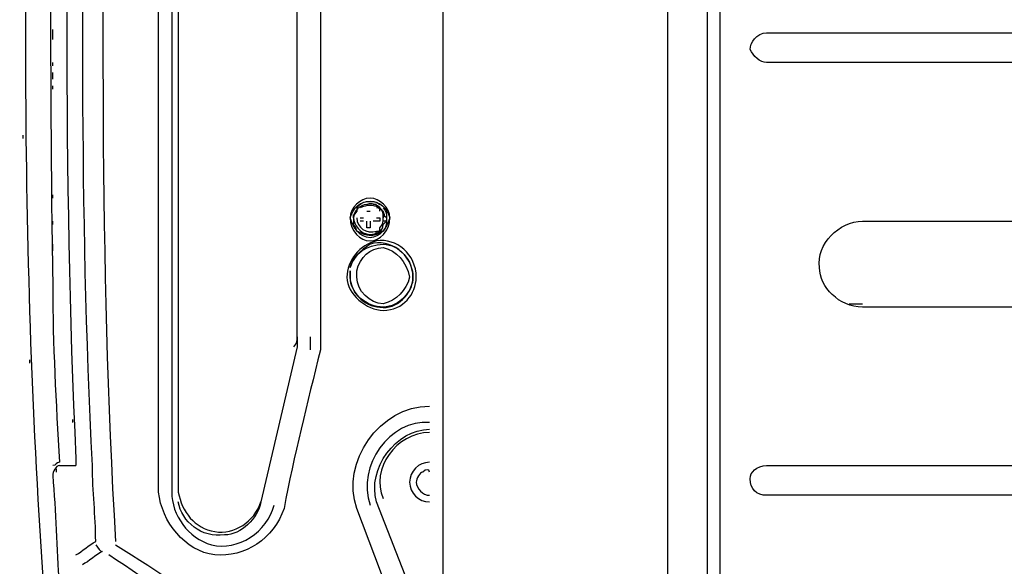
# Model space of a CAD drawing. Units: millimetres. Extents: x 0 to 297, y 0 to 420.
# Drawn here: x 179 to 218, y 316 to 338 of the extents above; entities that cross this region are included whole.
import ezdxf

# ---------------------------------------------------------------- set-up
doc = ezdxf.new("R2010")
doc.units = ezdxf.units.MM
doc.header["$LTSCALE"] = 27.377778
doc.layers.get('0').update_dxf_attribs({"linetype": 'CONTINUOUS'})

msp = doc.modelspace()

# ---------------------------------------------------------------- linework, layer by layer
at = {"color": 7, "linetype": 'CONTINUOUS'}
for p, q in [((204.664, 350.9816), (204.664, 310.7391)), ((206.2525, 350.9816), (206.2525, 310.7391)), ((206.782, 310.7391), (206.782, 350.9816)), ((180.0419, 337.4792), (180.0419, 337.8763)), ((180.0419, 336.4202), (180.0419, 336.5526)), ((180.0419, 335.8907), (180.0419, 336.1554)), ((180.0419, 335.4936), (180.0419, 335.6259)), ((178.8505, 333.6403), (178.8505, 333.5079)), ((190.7644, 332.3165), (190.7644, 325.5653)), ((180.0419, 331.1251), (180.0419, 331.2575)), ((192.2206, 330.728), (192.2206, 330.5956)), ((192.6177, 330.5956), (192.7501, 330.5956)), ((193.0148, 330.8604), (192.8825, 330.8604)), ((180.0419, 330.0661), (180.0419, 330.1985)), ((192.0882, 330.3309), (192.0882, 330.4632)), ((192.353, 330.3309), (192.4853, 330.3309)), ((192.4853, 330.1985), (192.353, 330.1985)), ((193.0148, 330.3309), (193.1472, 330.3309)), ((180.0419, 329.0071), (180.0419, 329.2718)), ((211.9447, 326.8891), (212.4742, 326.8891)), ((189.8378, 325.5653), (189.8378, 325.1682)), ((190.3673, 325.0358), (190.3673, 325.5653)), ((179.1153, 324.6387), (179.1153, 324.5063)), ((180.8362, 322.2559), (180.8362, 322.1235)), ((180.9686, 320.6674), (180.9686, 320.4026)), ((180.1743, 320.2702), (180.1743, 320.1379)), ((180.3067, 320.4026), (180.9686, 320.4026)), ((194.8681, 311.6658), (192.2206, 318.6817)), ((195.6624, 312.1953), (193.0148, 318.9465))]:
    msp.add_line(p, q, dxfattribs=at)
msp.add_arc((195.1329, 319.7407), 0.7943, 90, 270, dxfattribs=at)
for points, knots in [([(179.2477, 356.8062), (179.2477, 356.8062), (179.2477, 356.8062), (179.2477, 356.8062), (179.2477, 356.8062), (179.2477, 356.8062), (179.2477, 356.8062), (179.2477, 356.8062), (179.2477, 356.8062), (179.2477, 356.8062), (179.2477, 356.8062), (179.2477, 356.8062), (179.2477, 356.8062), (179.2477, 356.8062), (179.2477, 356.8062), (179.2477, 356.8062), (179.2477, 356.8062), (179.2477, 356.8062), (179.2477, 356.8062), (179.2477, 356.6738), (179.2477, 356.6738), (179.2477, 356.6738), (179.2477, 356.6738), (179.2477, 356.6738), (179.2477, 356.6738), (179.2477, 356.6738), (179.2477, 356.6738), (179.2477, 356.5414), (179.2477, 356.5414), (179.2477, 356.5414), (179.2477, 356.5414), (179.2477, 356.4091), (179.2477, 356.4091), (179.2477, 356.4091), (179.2477, 356.2767), (179.2477, 356.2767), (179.2477, 356.2767), (178.8505, 342.7743), (178.7182, 329.2718), (179.6448, 315.9018)], [0, 0, 0, 0, 0.0256, 0.0256, 0.0256, 0.0499, 0.0499, 0.0499, 0.0995, 0.0995, 0.0995, 0.1491, 0.1491, 0.1491, 0.2003, 0.2003, 0.2003, 0.2786, 0.2786, 0.2786, 0.3819, 0.3819, 0.3819, 0.3998, 0.3998, 0.3998, 0.5297, 0.5297, 0.5297, 0.6756, 0.6756, 0.6756, 0.8337, 0.8337, 0.8337, 1, 1, 1, 2, 2, 2, 2]), ([(180.8362, 355.6148), (180.8362, 355.4824), (180.8362, 355.35), (180.8362, 355.35), (180.5714, 343.7009), (180.4391, 332.1841), (180.9686, 320.6674), (180.9686, 320.535), (180.9686, 320.535), (180.9686, 320.4026)], [0, 0, 0, 0, 1, 1, 1, 2, 2, 2, 3, 3, 3, 3]), ([(180.1743, 354.6882), (180.1743, 354.6882), (180.1743, 354.5558), (180.1743, 354.5558), (179.9096, 345.5542), (179.9096, 336.5526), (180.0419, 327.551)], [0, 0, 0, 0, 1, 1, 1, 2, 2, 2, 2]), ([(184.278, 319.3436), (184.278, 329.1395), (184.278, 339.0677), (184.278, 348.996), (184.278, 350.1874), (185.337, 351.2464), (186.5284, 351.2464), (187.1903, 351.3787), (187.7198, 351.3787), (188.2493, 351.3787), (189.5731, 351.3787), (190.7644, 350.1874), (190.7644, 348.996), (190.7644, 343.4361), (190.7644, 337.8763), (190.7644, 332.3165)], [0, 0, 0, 0, 1, 1, 1, 2, 2, 2, 3, 3, 3, 4, 4, 4, 5, 5, 5, 5]), ([(236.6991, 345.2894), (236.6991, 345.2894), (236.6991, 345.6866), (236.6991, 345.6866), (236.6991, 345.6866), (222.6672, 345.6866), (222.6672, 345.6866), (222.0053, 345.6866), (221.2111, 346.2161), (220.9463, 346.8779), (220.9463, 346.8779), (219.8873, 349.7902), (219.8873, 349.7902), (219.6226, 350.4521), (218.8283, 350.9816), (218.034, 350.9816), (218.034, 350.9816), (206.782, 350.9816), (206.782, 350.9816), (206.782, 350.9816), (206.2525, 350.9816), (206.2525, 350.9816), (206.2525, 350.9816), (204.7964, 350.9816), (204.7964, 350.9816), (204.7964, 350.9816), (204.664, 350.9816), (204.664, 350.9816), (204.664, 350.9816), (196.589, 350.9816), (196.589, 350.9816), (196.0595, 350.9816), (195.6624, 350.5845), (195.6624, 350.055), (195.6624, 350.055), (195.6624, 311.6658), (195.6624, 311.6658), (195.6624, 311.1362), (196.0595, 310.7391), (196.589, 310.7391), (196.589, 310.7391), (204.664, 310.7391), (204.664, 310.7391), (204.664, 310.7391), (204.7964, 310.7391), (204.7964, 310.7391), (204.7964, 310.7391), (206.2525, 310.7391), (206.2525, 310.7391), (206.2525, 310.7391), (206.782, 310.7391), (206.782, 310.7391), (206.782, 310.7391), (213.4008, 310.7391), (213.4008, 310.7391), (213.9304, 310.7391), (214.3275, 311.1362), (214.3275, 311.6658), (214.3275, 311.6658), (214.3275, 313.6514), (214.3275, 313.6514), (214.3275, 314.0485), (214.857, 314.578), (215.2541, 314.578), (215.2541, 314.578), (247.0245, 314.578), (247.0245, 314.578), (247.554, 314.578), (247.9512, 314.0485), (247.9512, 313.6514), (247.9512, 313.6514), (247.9512, 311.6658), (247.9512, 311.6658), (247.9512, 311.1362), (248.4807, 310.7391), (248.8778, 310.7391), (248.8778, 310.7391), (249.4073, 310.7391), (249.4073, 310.7391), (249.4073, 310.7391), (249.9368, 310.7391), (249.9368, 310.7391), (249.9368, 310.7391), (251.3929, 310.7391), (251.3929, 310.7391), (251.3929, 310.7391), (251.5253, 310.7391), (251.5253, 310.7391), (251.5253, 310.7391), (260.3946, 310.7391), (260.3946, 310.7391), (260.9241, 310.7391), (261.3212, 311.1362), (261.3212, 311.6658), (261.3212, 311.6658), (261.3212, 350.055), (261.3212, 350.055), (261.3212, 350.5845), (260.9241, 350.9816), (260.3946, 350.9816), (260.3946, 350.9816), (257.8794, 350.9816), (257.8794, 350.9816), (257.0851, 350.9816), (256.4233, 350.4521), (256.0261, 349.7902), (256.0261, 349.7902), (255.0995, 346.8779), (255.0995, 346.8779), (254.7024, 346.2161), (254.0405, 345.6866), (253.2462, 345.6866), (253.2462, 345.6866), (251.5253, 345.6866), (251.5253, 345.6866), (251.5253, 345.6866), (251.3929, 345.6866), (251.3929, 345.6866), (251.3929, 345.6866), (249.9368, 345.6866), (249.9368, 345.6866), (249.9368, 345.6866), (249.4073, 345.6866), (249.4073, 345.6866), (249.4073, 345.6866), (241.8618, 345.6866), (241.8618, 345.6866), (241.8618, 345.6866), (241.8618, 345.2894), (241.8618, 345.2894)], [0, 0, 0, 0, 1, 1, 1, 2, 2, 2, 3, 3, 3, 4, 4, 4, 5, 5, 5, 6, 6, 6, 7, 7, 7, 8, 8, 8, 9, 9, 9, 10, 10, 10, 11, 11, 11, 12, 12, 12, 13, 13, 13, 14, 14, 14, 15, 15, 15, 16, 16, 16, 17, 17, 17, 18, 18, 18, 19, 19, 19, 20, 20, 20, 21, 21, 21, 22, 22, 22, 23, 23, 23, 24, 24, 24, 25, 25, 25, 26, 26, 26, 27, 27, 27, 28, 28, 28, 29, 29, 29, 30, 30, 30, 31, 31, 31, 32, 32, 32, 33, 33, 33, 34, 34, 34, 35, 35, 35, 36, 36, 36, 37, 37, 37, 38, 38, 38, 39, 39, 39, 40, 40, 40, 41, 41, 41, 42, 42, 42, 43, 43, 43, 43]), ([(184.8075, 348.996), (184.8075, 339.0677), (184.8075, 329.1395), (184.8075, 319.3436), (184.8075, 318.417), (185.4694, 317.4903), (186.396, 317.2256), (187.455, 316.9608), (188.6464, 317.7551), (188.9112, 318.8141)], [0, 0, 0, 0, 1, 1, 1, 1.4584, 1.4584, 1.4584, 2, 2, 2, 2]), ([(185.0722, 348.996), (185.0722, 348.996), (185.0722, 348.996), (185.0722, 348.996), (185.0722, 348.996), (185.0722, 319.3436), (185.0722, 319.3436), (185.2046, 318.5493), (185.7341, 317.8875), (186.5284, 317.7551), (187.3227, 317.6227), (188.1169, 318.1522), (188.3817, 318.9465)], [0, 0, 0, 0, 1, 1, 1, 2, 2, 2, 2.4794, 2.4794, 2.4794, 3, 3, 3, 3]), ([(189.7054, 325.1682), (189.8378, 325.3005), (189.8378, 325.4329), (189.8378, 325.5653), (189.8378, 325.5653), (189.8378, 348.996), (189.8378, 348.996)], [0, 0, 0, 0, 1, 1, 1, 2, 2, 2, 2]), ([(224.1234, 336.5526), (224.1234, 336.5526), (208.6353, 336.5526), (208.6353, 336.5526), (208.3705, 336.5526), (208.1058, 336.8173), (207.9734, 337.0821), (207.9734, 337.3468), (208.2382, 337.744), (208.6353, 337.744), (208.6353, 337.744), (224.1234, 337.744), (224.1234, 337.744)], [0, 0, 0, 0, 1, 1, 1, 1.4674, 1.4674, 1.4674, 2, 2, 2, 3, 3, 3, 3]), ([(191.9558, 330.3309), (191.9558, 330.728), (192.353, 331.1251), (192.7501, 331.1251), (193.1472, 331.1251), (193.5444, 330.728), (193.5444, 330.3309), (193.5444, 329.8014), (193.1472, 329.4042), (192.7501, 329.4042), (192.353, 329.4042), (191.9558, 329.8014), (191.9558, 330.3309)], [0, 0, 0, 0, 0.5, 0.5, 0.5, 1, 1, 1, 1.5, 1.5, 1.5, 2, 2, 2, 2]), ([(193.5444, 330.3309), (193.412, 330.728), (193.1472, 330.9927), (192.7501, 330.9927), (192.353, 330.9927), (192.0882, 330.728), (191.9558, 330.3309), (192.0882, 329.9337), (192.353, 329.5366), (192.7501, 329.5366), (193.1472, 329.5366), (193.412, 329.9337), (193.5444, 330.3309)], [0, 0, 0, 0, 0.5, 0.5, 0.5, 1, 1, 1, 1.5, 1.5, 1.5, 2, 2, 2, 2]), ([(193.2796, 330.4632), (193.2796, 330.728), (192.8825, 330.9927), (192.6177, 330.8604), (192.353, 330.8604), (192.0882, 330.5956), (192.0882, 330.3309), (192.0882, 330.0661), (192.353, 329.669), (192.7501, 329.669), (193.0148, 329.669), (193.2796, 329.8014), (193.2796, 330.0661)], [0, 0, 0, 0, 0.5183, 0.5183, 0.5183, 1, 1, 1, 1.5171, 1.5171, 1.5171, 2, 2, 2, 2]), ([(192.2206, 330.5956), (192.0882, 330.4632), (192.0882, 330.3309), (192.0882, 330.3309), (192.0882, 330.1985), (192.0882, 330.1985), (192.0882, 330.0661)], [0, 0, 0, 0, 1, 1, 1, 2, 2, 2, 2]), ([(193.2796, 330.728), (193.412, 330.5956), (193.412, 330.4632), (193.412, 330.3309), (193.412, 330.1985), (193.412, 329.9337), (193.2796, 329.8014)], [0, 0, 0, 0, 1, 1, 1, 2, 2, 2, 2]), ([(192.7501, 330.1985), (192.7501, 330.1985), (192.7501, 329.9337), (192.7501, 329.9337), (192.7501, 329.9337), (192.6177, 329.9337), (192.6177, 329.9337), (192.6177, 329.9337), (192.6177, 330.1985), (192.6177, 330.1985)], [0, 0, 0, 0, 1, 1, 1, 2, 2, 2, 3, 3, 3, 3]), ([(193.1472, 330.3309), (193.1472, 330.3309), (193.1472, 330.3309), (193.1472, 330.3309), (193.1472, 330.3309), (193.1472, 330.1985), (193.1472, 330.1985), (193.1472, 330.1985), (192.8825, 330.1985), (192.8825, 330.1985)], [0, 0, 0, 0, 1, 1, 1, 2, 2, 2, 3, 3, 3, 3]), ([(193.1472, 329.9337), (193.2796, 330.0661), (193.2796, 330.1985), (193.2796, 330.3309), (193.2796, 330.3309), (193.2796, 330.4632), (193.2796, 330.4632)], [0, 0, 0, 0, 1, 1, 1, 2, 2, 2, 2]), ([(193.2796, 330.4632), (193.412, 330.3309), (193.412, 330.3309), (193.412, 330.3309), (193.412, 330.1985), (193.412, 330.1985), (193.2796, 330.1985)], [0, 0, 0, 0, 1, 1, 1, 2, 2, 2, 2]), ([(222.5348, 326.7567), (222.5348, 326.7567), (212.4742, 326.7567), (212.4742, 326.7567), (211.5476, 326.7567), (210.7533, 327.551), (210.7533, 328.3452), (210.6209, 329.2718), (211.5476, 330.1985), (212.4742, 330.1985), (212.4742, 330.1985), (222.5348, 330.1985), (222.5348, 330.1985)], [0, 0, 0, 0, 1, 1, 1, 1.4794, 1.4794, 1.4794, 2, 2, 2, 3, 3, 3, 3]), ([(191.8235, 327.9481), (191.8235, 328.61), (192.353, 329.2718), (193.0148, 329.4042), (193.8091, 329.5366), (194.6034, 328.8747), (194.6034, 327.9481), (194.6034, 327.2862), (194.0739, 326.6243), (193.2796, 326.6243), (192.6177, 326.6243), (191.8235, 327.2862), (191.8235, 327.9481)], [0, 0, 0, 0, 0.4381, 0.4381, 0.4381, 1, 1, 1, 1.4794, 1.4794, 1.4794, 2, 2, 2, 2]), ([(191.9558, 328.2128), (191.9558, 328.0805), (191.9558, 328.0805), (191.9558, 327.9481), (191.9558, 327.4186), (192.4853, 326.7567), (193.1472, 326.7567), (193.8091, 326.6243), (194.471, 327.2862), (194.471, 327.9481), (194.471, 328.8747), (193.5444, 329.5366), (192.7501, 329.2718)], [0, 0, 0, 0, 1, 1, 1, 1.4794, 1.4794, 1.4794, 2, 2, 2, 3, 3, 3, 3]), ([(193.2796, 329.2718), (193.9415, 329.2718), (194.471, 328.61), (194.471, 327.9481), (194.471, 327.4186), (193.9415, 326.7567), (193.2796, 326.7567), (192.6177, 326.7567), (191.9558, 327.2862), (191.9558, 327.9481), (191.9558, 328.0805), (191.9558, 328.0805), (191.9558, 328.2128)], [0, 0, 0, 0, 1, 1, 1, 1.4794, 1.4794, 1.4794, 2, 2, 2, 3, 3, 3, 3]), ([(192.2206, 328.2128), (192.2206, 328.0805), (192.2206, 328.0805), (192.2206, 327.9481), (192.2206, 327.4186), (192.7501, 326.8891), (193.2796, 326.8891), (193.8091, 327.0214), (194.2062, 327.4186), (194.3386, 327.9481), (194.2062, 328.61), (193.8091, 329.0071), (193.2796, 329.1395), (192.7501, 329.1395), (192.353, 328.7423), (192.2206, 328.2128)], [0, 0, 0, 0, 1, 1, 1, 1.5206, 1.5206, 1.5206, 2, 2, 2, 2.5187, 2.5187, 2.5187, 3, 3, 3, 3]), ([(180.0419, 327.551), (180.0419, 325.3005), (180.1743, 322.9178), (180.3067, 320.535), (180.3067, 320.535), (180.3067, 320.535), (180.3067, 320.535)], [0, 0, 0, 0, 1, 1, 1, 2, 2, 2, 2]), ([(190.7644, 325.5653), (190.7644, 325.4329), (190.7644, 325.1682), (190.7644, 325.0358), (190.2349, 322.9178), (189.7054, 320.7997), (189.3083, 318.6817), (188.9112, 317.4903), (187.7198, 316.6961), (186.5284, 316.8284), (185.337, 316.9608), (184.4104, 318.1522), (184.278, 319.3436)], [0, 0, 0, 0, 1, 1, 1, 2, 2, 2, 2.5101, 2.5101, 2.5101, 3, 3, 3, 3]), ([(189.8378, 325.1682), (189.8378, 325.1682), (188.3817, 318.9465), (188.3817, 318.9465), (188.2493, 318.2846), (187.5874, 317.6227), (186.9255, 317.6227), (185.9989, 317.4903), (185.2046, 318.1522), (185.0722, 318.9465)], [0, 0, 0, 0, 1, 1, 1, 1.4663, 1.4663, 1.4663, 2, 2, 2, 2]), ([(180.3067, 320.4026), (180.1743, 320.4026), (180.0419, 320.1379), (180.0419, 320.0055), (180.1743, 318.5493), (180.1743, 317.0932), (180.3067, 315.6371), (180.3067, 315.6371), (180.3067, 315.6371), (180.3067, 315.6371)], [0, 0, 0, 0, 1, 1, 1, 2, 2, 2, 3, 3, 3, 3]), ([(180.9686, 316.8284), (181.2333, 316.9608), (181.4981, 317.2256), (181.7628, 317.358), (181.7628, 318.417), (181.6305, 319.3436), (181.6305, 320.4026)], [0, 0, 0, 0, 1, 1, 1, 2, 2, 2, 2]), ([(224.1234, 319.2112), (224.1234, 319.2112), (208.6353, 319.2112), (208.6353, 319.2112), (208.2382, 319.2112), (207.9734, 319.476), (207.9734, 319.8731), (207.9734, 320.1379), (208.2382, 320.4026), (208.6353, 320.4026), (208.6353, 320.4026), (224.1234, 320.4026), (224.1234, 320.4026)], [0, 0, 0, 0, 1, 1, 1, 1.5, 1.5, 1.5, 2, 2, 2, 3, 3, 3, 3]), ([(194.8681, 320.1379), (194.7357, 320.1379), (194.6034, 319.8731), (194.6034, 319.7407), (194.6034, 319.476), (194.8681, 319.2112), (195.1329, 319.2112)], [0, 0, 0, 0, 1, 1, 1, 2, 2, 2, 2]), ([(200.8251, 307.5621), (197.9128, 308.0916), (194.8681, 308.7535), (192.2206, 310.2096), (188.7788, 312.1953), (185.6018, 314.578), (182.2923, 316.8284)], [0, 0, 0, 0, 1, 1, 1, 2, 2, 2, 2])]:
    msp.add_open_spline(points, degree=3, knots=knots, dxfattribs=at)
for points in [[(181.6305, 320.4026), (181.1009, 330.728), (181.2333, 340.921), (181.3657, 351.2464)], [(182.16, 351.2464), (182.0276, 339.9944), (181.8952, 328.61), (182.5571, 317.358)], [(192.2206, 330.728), (192.353, 330.9927), (192.8825, 331.1251), (193.1472, 330.8604)], [(193.1472, 330.728), (192.8825, 330.8604), (192.6177, 330.8604), (192.353, 330.728)], [(193.1472, 330.5956), (193.1472, 330.728), (193.1472, 330.728), (193.0148, 330.728)], [(193.2796, 330.4632), (193.2796, 330.5956), (193.2796, 330.5956), (193.1472, 330.728)], [(193.2796, 330.3309), (193.412, 330.4632), (193.2796, 330.4632), (193.2796, 330.5956)], [(192.2206, 330.3309), (192.2206, 329.9337), (192.6177, 329.669), (193.0148, 329.8014)], [(193.2796, 330.0661), (193.412, 330.1985), (193.412, 330.1985), (193.2796, 330.1985)], [(192.2206, 329.8014), (192.2206, 329.9337), (192.0882, 330.0661), (192.0882, 330.0661)], [(193.0148, 329.669), (192.7501, 329.5366), (192.4853, 329.669), (192.2206, 329.8014)], [(192.8825, 329.669), (192.8825, 329.669), (193.0148, 329.669), (193.0148, 329.8014)], [(193.0148, 329.8014), (193.1472, 329.8014), (193.1472, 329.8014), (193.1472, 329.9337)], [(193.2796, 329.8014), (193.1472, 329.8014), (193.1472, 329.669), (193.0148, 329.669)], [(191.9558, 328.3452), (192.0882, 328.8747), (192.6177, 329.2718), (193.2796, 329.2718)], [(192.7501, 329.2718), (192.353, 329.0071), (192.0882, 328.7423), (191.9558, 328.3452)], [(192.2206, 318.6817), (191.5587, 320.535), (193.1472, 322.7854), (195.1329, 322.7854)], [(195.1329, 322.1235), (193.5444, 322.2559), (192.2206, 320.4026), (192.7501, 318.8141)], [(193.0148, 318.9465), (192.6177, 320.2702), (193.8091, 321.8588), (195.1329, 321.8588)], [(195.1329, 321.7264), (193.8091, 321.7264), (192.7501, 320.2702), (193.2796, 319.0788)], [(180.3067, 320.535), (180.1743, 320.535), (180.1743, 320.4026), (180.0419, 320.4026)], [(195.1329, 320.1379), (195.1329, 320.2702), (195.0005, 320.2702), (194.8681, 320.1379)], [(181.7628, 317.2256), (181.8952, 317.0932), (181.8952, 316.9608), (182.0276, 316.9608)], [(182.5571, 317.2256), (184.278, 316.1666), (185.9989, 314.9752), (187.7198, 313.7838)], [(182.0276, 316.9608), (181.7628, 316.8284), (181.4981, 316.5637), (181.2333, 316.4313)]]:
    msp.add_open_spline(points, degree=3, dxfattribs=at)

doc.saveas('drawing.dxf')
